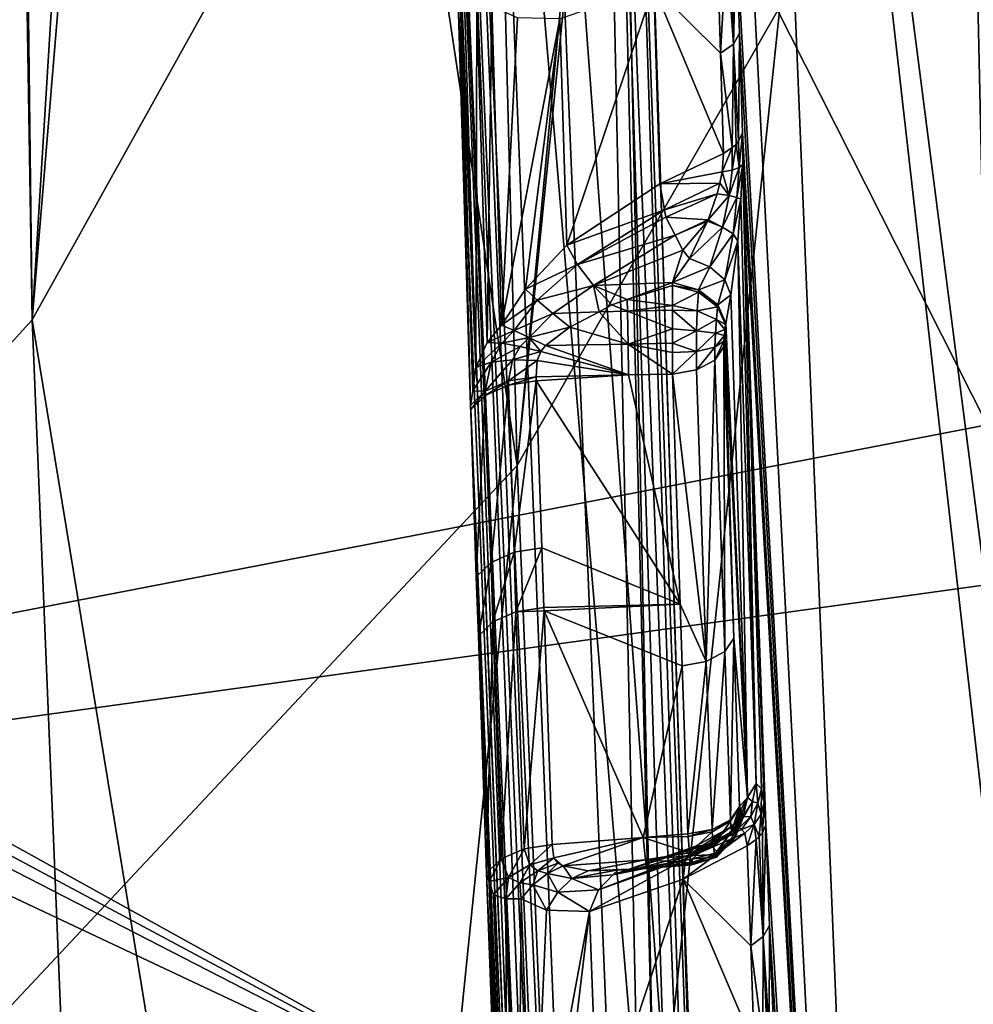
# Model space of a CAD drawing. Units: metres. Extents: x -0.149 to 0.148, y -0.211 to -0.001.
# Drawn here: x 0.027 to 0.03, y -0.16 to -0.158 of the extents above; entities that cross this region are included whole.
import ezdxf

# ---------------------------------------------------------------- set-up
doc = ezdxf.new("R2010")
doc.units = ezdxf.units.M
doc.layers.add('Object', color=8, linetype='CONTINUOUS')
doc.layers.add('Object_01', color=8, linetype='CONTINUOUS')

msp = doc.modelspace()

# ---------------------------------------------------------------- linework, layer by layer
at = {"layer": 'Object'}
for points in [[(0.022029, -0.16027, 0.341251), (0.0301, -0.158713, 0.342095), (0.021692, -0.142085, 0.328802)], [(0.021692, -0.142085, 0.328802), (0.0301, -0.158713, 0.342095), (0.029777, -0.144058, 0.33206)], [(0.029777, -0.144058, 0.33206), (0.0301, -0.158713, 0.342095), (0.030153, -0.144071, 0.332039)], [(0.023078, -0.157483, 0.335219), (0.028807, -0.14537, 0.328394), (0.029136, -0.160841, 0.338988)], [(0.029179, -0.160838, 0.33899), (0.028807, -0.14537, 0.328394), (0.028859, -0.145366, 0.328397)], [(0.029179, -0.160838, 0.33899), (0.029136, -0.160841, 0.338988), (0.028807, -0.14537, 0.328394)], [(0.028859, -0.145366, 0.328397), (0.030723, -0.146181, 0.328954), (0.029179, -0.160838, 0.33899)], [(0.029179, -0.160838, 0.33899), (0.030723, -0.146181, 0.328954), (0.03103, -0.160636, 0.338852)], [(0.023078, -0.157483, 0.335219), (0.029136, -0.160841, 0.338988), (0.023063, -0.157591, 0.335288)], [(0.023063, -0.157591, 0.335288), (0.029136, -0.160841, 0.338988), (0.023016, -0.157697, 0.335344)], [(0.029136, -0.160841, 0.338988), (0.022838, -0.157876, 0.335408), (0.023016, -0.157697, 0.335344)], [(0.029145, -0.161299, 0.339301), (0.02259, -0.157973, 0.335393), (0.022838, -0.157876, 0.335408)], [(0.029145, -0.161299, 0.339301), (0.022838, -0.157876, 0.335408), (0.029136, -0.160841, 0.338988)], [(0.022414, -0.162299, 0.338245), (0.02259, -0.157973, 0.335393), (0.029145, -0.161299, 0.339301)], [(0.022029, -0.16027, 0.341251), (0.03011, -0.159154, 0.342397), (0.0301, -0.158713, 0.342095)], [(0.030936, -0.173179, 0.352), (0.03011, -0.159154, 0.342397), (0.022029, -0.16027, 0.341251)], [(0.023152, -0.178028, 0.353412), (0.030936, -0.173179, 0.352), (0.022029, -0.16027, 0.341251)]]:
    msp.add_3dface(points, dxfattribs=at)
at = {"layer": 'Object_01'}
for points in [[(0.028034, -0.148998, 0.323393), (0.027451, -0.158421, 0.327628), (0.028263, -0.148638, 0.324176)], [(0.028263, -0.148638, 0.324176), (0.027451, -0.158421, 0.327628), (0.02886, -0.155888, 0.331283)], [(0.028796, -0.158825, 0.326788), (0.029723, -0.149032, 0.323523), (0.029793, -0.148971, 0.323684)], [(0.028796, -0.158825, 0.326788), (0.029793, -0.148971, 0.323684), (0.030383, -0.156054, 0.330784)], [(0.028034, -0.148998, 0.323393), (0.027344, -0.149611, 0.321726), (0.027451, -0.158421, 0.327628)], [(0.028569, -0.150037, 0.320836), (0.029723, -0.149032, 0.323523), (0.028796, -0.158825, 0.326788)], [(0.027451, -0.158421, 0.327628), (0.027344, -0.149611, 0.321726), (0.027308, -0.149643, 0.321639)], [(0.027451, -0.158421, 0.327628), (0.027308, -0.149643, 0.321639), (0.025304, -0.160793, 0.324234)], [(0.028569, -0.150037, 0.320836), (0.028796, -0.158825, 0.326788), (0.027596, -0.150883, 0.318572)], [(0.027596, -0.150883, 0.318572), (0.028796, -0.158825, 0.326788), (0.026375, -0.161408, 0.323095)], [(0.027596, -0.150883, 0.318572), (0.026375, -0.161408, 0.323095), (0.027405, -0.150949, 0.318274)], [(0.029416, -0.153866, 0.334217), (0.029351, -0.155515, 0.334284), (0.030023, -0.168661, 0.344347)], [(0.030023, -0.168661, 0.344347), (0.030209, -0.160839, 0.338991), (0.029416, -0.153866, 0.334217)], [(0.029416, -0.153866, 0.334217), (0.030209, -0.160839, 0.338991), (0.030164, -0.159685, 0.338201)], [(0.029416, -0.153866, 0.334217), (0.030164, -0.159685, 0.338201), (0.03002, -0.155066, 0.335038)], [(0.030182, -0.155085, 0.335003), (0.03002, -0.155066, 0.335038), (0.030164, -0.159685, 0.338201)], [(0.029351, -0.155515, 0.334284), (0.029404, -0.157349, 0.33556), (0.030023, -0.168661, 0.344347)], [(0.02858, -0.155591, 0.333196), (0.029067, -0.168169, 0.341891), (0.028563, -0.155544, 0.333266)], [(0.028563, -0.155544, 0.333266), (0.029067, -0.168169, 0.341891), (0.029068, -0.168161, 0.341904)], [(0.028563, -0.155544, 0.333266), (0.029068, -0.168161, 0.341904), (0.028631, -0.157481, 0.334743)], [(0.02861, -0.155618, 0.333154), (0.029114, -0.168235, 0.341793), (0.02858, -0.155591, 0.333196)], [(0.029114, -0.168235, 0.341793), (0.029098, -0.168223, 0.341812), (0.02858, -0.155591, 0.333196)], [(0.02858, -0.155591, 0.333196), (0.029098, -0.168223, 0.341812), (0.029067, -0.168169, 0.341891)], [(0.028632, -0.155638, 0.333124), (0.029158, -0.168267, 0.341744), (0.02861, -0.155618, 0.333154)], [(0.02861, -0.155618, 0.333154), (0.029158, -0.168267, 0.341744), (0.029114, -0.168235, 0.341793)], [(0.02871, -0.155672, 0.333069), (0.029215, -0.16829, 0.341709), (0.028632, -0.155638, 0.333124)], [(0.028632, -0.155638, 0.333124), (0.029215, -0.16829, 0.341709), (0.029158, -0.168267, 0.341744)], [(0.029254, -0.162084, 0.337221), (0.029215, -0.16829, 0.341709), (0.02871, -0.155672, 0.333069)], [(0.029254, -0.162084, 0.337221), (0.02871, -0.155672, 0.333069), (0.029052, -0.155763, 0.332892)], [(0.029097, -0.155785, 0.332858), (0.0293, -0.162105, 0.337187), (0.029052, -0.155763, 0.332892)], [(0.029052, -0.155763, 0.332892), (0.0293, -0.162105, 0.337187), (0.029254, -0.162084, 0.337221)], [(0.029123, -0.155816, 0.332813), (0.029325, -0.162136, 0.337141), (0.029097, -0.155785, 0.332858)], [(0.029097, -0.155785, 0.332858), (0.029325, -0.162136, 0.337141), (0.0293, -0.162105, 0.337187)], [(0.029124, -0.15585, 0.332763), (0.029327, -0.16217, 0.337091), (0.029123, -0.155816, 0.332813)], [(0.029123, -0.155816, 0.332813), (0.029327, -0.16217, 0.337091), (0.029325, -0.162136, 0.337141)], [(0.02886, -0.155888, 0.331283), (0.029327, -0.16217, 0.337091), (0.029124, -0.15585, 0.332763)], [(0.027451, -0.158421, 0.327628), (0.029468, -0.170697, 0.341422), (0.02886, -0.155888, 0.331283)], [(0.02886, -0.155888, 0.331283), (0.029468, -0.170697, 0.341422), (0.029327, -0.16217, 0.337091)], [(0.030383, -0.156054, 0.330784), (0.029416, -0.173879, 0.337095), (0.028796, -0.158825, 0.326788)], [(0.030383, -0.156054, 0.330784), (0.031001, -0.171067, 0.341064), (0.029416, -0.173879, 0.337095)], [(0.029396, -0.157657, 0.335707), (0.029404, -0.157349, 0.33556), (0.029395, -0.157369, 0.33553)], [(0.029413, -0.157626, 0.335751), (0.029404, -0.157349, 0.33556), (0.029396, -0.157657, 0.335707)], [(0.030023, -0.168661, 0.344347), (0.029404, -0.157349, 0.33556), (0.029413, -0.157626, 0.335751)], [(0.029377, -0.157388, 0.335503), (0.029352, -0.157404, 0.335481), (0.02936, -0.157682, 0.335671)], [(0.02936, -0.157682, 0.335671), (0.029396, -0.157657, 0.335707), (0.029377, -0.157388, 0.335503)], [(0.029377, -0.157388, 0.335503), (0.029396, -0.157657, 0.335707), (0.029386, -0.157379, 0.335517)], [(0.029396, -0.157657, 0.335707), (0.029395, -0.157369, 0.33553), (0.029386, -0.157379, 0.335517)], [(0.02936, -0.157682, 0.335671), (0.029352, -0.157404, 0.335481), (0.029175, -0.157498, 0.335365)], [(0.028631, -0.157481, 0.334743), (0.029068, -0.168161, 0.341904), (0.028667, -0.158659, 0.33555)], [(0.028631, -0.157481, 0.334743), (0.028667, -0.158659, 0.33555), (0.028638, -0.157504, 0.334777)], [(0.028915, -0.157587, 0.335163), (0.028934, -0.158214, 0.335592), (0.029175, -0.157498, 0.335365)], [(0.029175, -0.157498, 0.335365), (0.028934, -0.158214, 0.335592), (0.029192, -0.158044, 0.335739)], [(0.02936, -0.157682, 0.335671), (0.029175, -0.157498, 0.335365), (0.029369, -0.15796, 0.335862)], [(0.029175, -0.157498, 0.335365), (0.029192, -0.158044, 0.335739), (0.029369, -0.15796, 0.335862)], [(0.028638, -0.157504, 0.334777), (0.028667, -0.158659, 0.33555), (0.028673, -0.158618, 0.33554)], [(0.028638, -0.157504, 0.334777), (0.028673, -0.158618, 0.33554), (0.028682, -0.158554, 0.335525)], [(0.028682, -0.158554, 0.335525), (0.02865, -0.157541, 0.334831), (0.028638, -0.157504, 0.334777)], [(0.028682, -0.158554, 0.335525), (0.028684, -0.157552, 0.334899), (0.02865, -0.157541, 0.334831)], [(0.028713, -0.158484, 0.335538), (0.028684, -0.157552, 0.334899), (0.028682, -0.158554, 0.335525)], [(0.028713, -0.158484, 0.335538), (0.028726, -0.157552, 0.33495), (0.028684, -0.157552, 0.334899)], [(0.028753, -0.158436, 0.335555), (0.028726, -0.157552, 0.33495), (0.028713, -0.158484, 0.335538)], [(0.028753, -0.158436, 0.335555), (0.028797, -0.157584, 0.335043), (0.028726, -0.157552, 0.33495)], [(0.028753, -0.158436, 0.335555), (0.028915, -0.157587, 0.335163), (0.028797, -0.157584, 0.335043)], [(0.028819, -0.158336, 0.335556), (0.028915, -0.157587, 0.335163), (0.028753, -0.158436, 0.335555)], [(0.028819, -0.158336, 0.335556), (0.028934, -0.158214, 0.335592), (0.028915, -0.157587, 0.335163)], [(0.02941, -0.157925, 0.335911), (0.029413, -0.157626, 0.335751), (0.029396, -0.157657, 0.335707)], [(0.029421, -0.157904, 0.335941), (0.029413, -0.157626, 0.335751), (0.02941, -0.157925, 0.335911)], [(0.030023, -0.168661, 0.344347), (0.029413, -0.157626, 0.335751), (0.029421, -0.157904, 0.335941)], [(0.02936, -0.157682, 0.335671), (0.029393, -0.157943, 0.335885), (0.029396, -0.157657, 0.335707)], [(0.029404, -0.157935, 0.335897), (0.029396, -0.157657, 0.335707), (0.029393, -0.157943, 0.335885)], [(0.02941, -0.157925, 0.335911), (0.029396, -0.157657, 0.335707), (0.029404, -0.157935, 0.335897)], [(0.029369, -0.15796, 0.335862), (0.029393, -0.157943, 0.335885), (0.02936, -0.157682, 0.335671)], [(0.02941, -0.157925, 0.335911), (0.029412, -0.157999, 0.335941), (0.029421, -0.157904, 0.335941)], [(0.029421, -0.157904, 0.335941), (0.029412, -0.157999, 0.335941), (0.029422, -0.157991, 0.335978)], [(0.029421, -0.157904, 0.335941), (0.029422, -0.157991, 0.335978), (0.030023, -0.168661, 0.344347)], [(0.029404, -0.157935, 0.335897), (0.029393, -0.157943, 0.335885), (0.029393, -0.158006, 0.335908)], [(0.029404, -0.157935, 0.335897), (0.029393, -0.158006, 0.335908), (0.029412, -0.157999, 0.335941)], [(0.029412, -0.157999, 0.335941), (0.02941, -0.157925, 0.335911), (0.029404, -0.157935, 0.335897)], [(0.029365, -0.158011, 0.33588), (0.029369, -0.15796, 0.335862), (0.029192, -0.158044, 0.335739)], [(0.029393, -0.157943, 0.335885), (0.029369, -0.15796, 0.335862), (0.029365, -0.158011, 0.33588)], [(0.029393, -0.158006, 0.335908), (0.029393, -0.157943, 0.335885), (0.029365, -0.158011, 0.33588)], [(0.029422, -0.157991, 0.335978), (0.029412, -0.157999, 0.335941), (0.029406, -0.158082, 0.33594)], [(0.029422, -0.157991, 0.335978), (0.029406, -0.158082, 0.33594), (0.029417, -0.158087, 0.335982)], [(0.029459, -0.159707, 0.336986), (0.029422, -0.157991, 0.335978), (0.029417, -0.158087, 0.335982)], [(0.029474, -0.159722, 0.33711), (0.029422, -0.157991, 0.335978), (0.029459, -0.159707, 0.336986)], [(0.029474, -0.159722, 0.33711), (0.029481, -0.15976, 0.337191), (0.029422, -0.157991, 0.335978)], [(0.029422, -0.157991, 0.335978), (0.029481, -0.15976, 0.337191), (0.029486, -0.159823, 0.337254)], [(0.029422, -0.157991, 0.335978), (0.029486, -0.159823, 0.337254), (0.030023, -0.168661, 0.344347)], [(0.029365, -0.158011, 0.33588), (0.029192, -0.158044, 0.335739), (0.029358, -0.158042, 0.335877)], [(0.029384, -0.158077, 0.335904), (0.029365, -0.158011, 0.33588), (0.029358, -0.158042, 0.335877)], [(0.029393, -0.158006, 0.335908), (0.029365, -0.158011, 0.33588), (0.029384, -0.158077, 0.335904)], [(0.029412, -0.157999, 0.335941), (0.029393, -0.158006, 0.335908), (0.029384, -0.158077, 0.335904)], [(0.029412, -0.157999, 0.335941), (0.029384, -0.158077, 0.335904), (0.029406, -0.158082, 0.33594)], [(0.028934, -0.158214, 0.335592), (0.029205, -0.158116, 0.335768), (0.029192, -0.158044, 0.335739)], [(0.029358, -0.158042, 0.335877), (0.029192, -0.158044, 0.335739), (0.029205, -0.158116, 0.335768)], [(0.029358, -0.158042, 0.335877), (0.029205, -0.158116, 0.335768), (0.029351, -0.158072, 0.335875)], [(0.029358, -0.158042, 0.335877), (0.029351, -0.158072, 0.335875), (0.029384, -0.158077, 0.335904)], [(0.029351, -0.158072, 0.335875), (0.029205, -0.158116, 0.335768), (0.029209, -0.158137, 0.335777)], [(0.029351, -0.158072, 0.335875), (0.029209, -0.158137, 0.335777), (0.029326, -0.158144, 0.335844)], [(0.029384, -0.158077, 0.335904), (0.029351, -0.158072, 0.335875), (0.029326, -0.158144, 0.335844)], [(0.029384, -0.158077, 0.335904), (0.029326, -0.158144, 0.335844), (0.029366, -0.158164, 0.335868)], [(0.029406, -0.158082, 0.33594), (0.029384, -0.158077, 0.335904), (0.029366, -0.158164, 0.335868)], [(0.029406, -0.158082, 0.33594), (0.029366, -0.158164, 0.335868), (0.029395, -0.158183, 0.335906)], [(0.029417, -0.158087, 0.335982), (0.029406, -0.158082, 0.33594), (0.029395, -0.158183, 0.335906)], [(0.029417, -0.158087, 0.335982), (0.029395, -0.158183, 0.335906), (0.029408, -0.158203, 0.335951)], [(0.029459, -0.159707, 0.336986), (0.029417, -0.158087, 0.335982), (0.029408, -0.158203, 0.335951)], [(0.028934, -0.158214, 0.335592), (0.028964, -0.158268, 0.335635), (0.029205, -0.158116, 0.335768)], [(0.028964, -0.158268, 0.335635), (0.029209, -0.158137, 0.335777), (0.029205, -0.158116, 0.335768)], [(0.028964, -0.158268, 0.335635), (0.029235, -0.158187, 0.335774), (0.029209, -0.158137, 0.335777)], [(0.029326, -0.158144, 0.335844), (0.029209, -0.158137, 0.335777), (0.029235, -0.158187, 0.335774)], [(0.029326, -0.158144, 0.335844), (0.029235, -0.158187, 0.335774), (0.029324, -0.158148, 0.335842)], [(0.029324, -0.158148, 0.335842), (0.029235, -0.158187, 0.335774), (0.029256, -0.158228, 0.335771)], [(0.029324, -0.158148, 0.335842), (0.029256, -0.158228, 0.335771), (0.029274, -0.158251, 0.335761)], [(0.029366, -0.158164, 0.335868), (0.029324, -0.158148, 0.335842), (0.029274, -0.158251, 0.335761)], [(0.029366, -0.158164, 0.335868), (0.029326, -0.158144, 0.335844), (0.029324, -0.158148, 0.335842)], [(0.029274, -0.158251, 0.335761), (0.029331, -0.158274, 0.335777), (0.029366, -0.158164, 0.335868)], [(0.029395, -0.158183, 0.335906), (0.029366, -0.158164, 0.335868), (0.029331, -0.158274, 0.335777)], [(0.029395, -0.158183, 0.335906), (0.029331, -0.158274, 0.335777), (0.029372, -0.15831, 0.33581)], [(0.029408, -0.158203, 0.335951), (0.029395, -0.158183, 0.335906), (0.029372, -0.15831, 0.33581)], [(0.029008, -0.158326, 0.335654), (0.029235, -0.158187, 0.335774), (0.028964, -0.158268, 0.335635)], [(0.029008, -0.158326, 0.335654), (0.029256, -0.158228, 0.335771), (0.029235, -0.158187, 0.335774)], [(0.029408, -0.158203, 0.335951), (0.029372, -0.15831, 0.33581), (0.029389, -0.158352, 0.335855)], [(0.029389, -0.158352, 0.335855), (0.029435, -0.159746, 0.336805), (0.029408, -0.158203, 0.335951)], [(0.029435, -0.159746, 0.336805), (0.029459, -0.159707, 0.336986), (0.029408, -0.158203, 0.335951)], [(0.028819, -0.158336, 0.335556), (0.028964, -0.158268, 0.335635), (0.028934, -0.158214, 0.335592)], [(0.029227, -0.158318, 0.335692), (0.029256, -0.158228, 0.335771), (0.029008, -0.158326, 0.335654)], [(0.029227, -0.158318, 0.335692), (0.029274, -0.158251, 0.335761), (0.029256, -0.158228, 0.335771)], [(0.029227, -0.158318, 0.335692), (0.029331, -0.158274, 0.335777), (0.029274, -0.158251, 0.335761)], [(0.028819, -0.158336, 0.335556), (0.028852, -0.158367, 0.335596), (0.028964, -0.158268, 0.335635)], [(0.029008, -0.158326, 0.335654), (0.028964, -0.158268, 0.335635), (0.028852, -0.158367, 0.335596)], [(0.029299, -0.158338, 0.335699), (0.029331, -0.158274, 0.335777), (0.029227, -0.158318, 0.335692)], [(0.029299, -0.158338, 0.335699), (0.029372, -0.15831, 0.33581), (0.029331, -0.158274, 0.335777)], [(0.029008, -0.158326, 0.335654), (0.029101, -0.158365, 0.335658), (0.029227, -0.158318, 0.335692)], [(0.029101, -0.158365, 0.335658), (0.029227, -0.158326, 0.335685), (0.029227, -0.158318, 0.335692)], [(0.029299, -0.158338, 0.335699), (0.029227, -0.158318, 0.335692), (0.029227, -0.158326, 0.335685)], [(0.029353, -0.15838, 0.335731), (0.029372, -0.15831, 0.33581), (0.029299, -0.158338, 0.335699)], [(0.029353, -0.15838, 0.335731), (0.029389, -0.158352, 0.335855), (0.029372, -0.15831, 0.33581)], [(0.028753, -0.158436, 0.335555), (0.028852, -0.158367, 0.335596), (0.028819, -0.158336, 0.335556)], [(0.028852, -0.158367, 0.335596), (0.028895, -0.158404, 0.33562), (0.029008, -0.158326, 0.335654)], [(0.029008, -0.158326, 0.335654), (0.028895, -0.158404, 0.33562), (0.029024, -0.158399, 0.33564)], [(0.029059, -0.15838, 0.335646), (0.029101, -0.158365, 0.335658), (0.029008, -0.158326, 0.335654)], [(0.029008, -0.158326, 0.335654), (0.029024, -0.158399, 0.33564), (0.029059, -0.15838, 0.335646)], [(0.029101, -0.158365, 0.335658), (0.029227, -0.158382, 0.335649), (0.029227, -0.158326, 0.335685)], [(0.029299, -0.158338, 0.335699), (0.029227, -0.158326, 0.335685), (0.029299, -0.158345, 0.335693)], [(0.029299, -0.158345, 0.335693), (0.029227, -0.158326, 0.335685), (0.029227, -0.158382, 0.335649)], [(0.029299, -0.158345, 0.335693), (0.029227, -0.158382, 0.335649), (0.029296, -0.158396, 0.335664)], [(0.029352, -0.158385, 0.335727), (0.029299, -0.158345, 0.335693), (0.029296, -0.158396, 0.335664)], [(0.029353, -0.15838, 0.335731), (0.029299, -0.158338, 0.335699), (0.029299, -0.158345, 0.335693)], [(0.029353, -0.15838, 0.335731), (0.029299, -0.158345, 0.335693), (0.029352, -0.158385, 0.335727)], [(0.028753, -0.158436, 0.335555), (0.028788, -0.158451, 0.33559), (0.028852, -0.158367, 0.335596)], [(0.028852, -0.158367, 0.335596), (0.028788, -0.158451, 0.33559), (0.028895, -0.158404, 0.33562)], [(0.029101, -0.158365, 0.335658), (0.029059, -0.15838, 0.335646), (0.029102, -0.158397, 0.335641)], [(0.029102, -0.158397, 0.335641), (0.029227, -0.158382, 0.335649), (0.029101, -0.158365, 0.335658)], [(0.029375, -0.158432, 0.335779), (0.029389, -0.158352, 0.335855), (0.029353, -0.15838, 0.335731)], [(0.029375, -0.158432, 0.335779), (0.029435, -0.159746, 0.336805), (0.029389, -0.158352, 0.335855)], [(0.029024, -0.158399, 0.33564), (0.028895, -0.158404, 0.33562), (0.028942, -0.158442, 0.335626)], [(0.029104, -0.158489, 0.335632), (0.029024, -0.158399, 0.33564), (0.028942, -0.158442, 0.335626)], [(0.029102, -0.158397, 0.335641), (0.029059, -0.15838, 0.335646), (0.029024, -0.158399, 0.33564)], [(0.029102, -0.158397, 0.335641), (0.029024, -0.158399, 0.33564), (0.029104, -0.158489, 0.335632)], [(0.029102, -0.158397, 0.335641), (0.029227, -0.158395, 0.335646), (0.029227, -0.158382, 0.335649)], [(0.029227, -0.158395, 0.335646), (0.029102, -0.158397, 0.335641), (0.029227, -0.158446, 0.335634)], [(0.029227, -0.158446, 0.335634), (0.029102, -0.158397, 0.335641), (0.029104, -0.158489, 0.335632)], [(0.029296, -0.158396, 0.335664), (0.029227, -0.158382, 0.335649), (0.029227, -0.158395, 0.335646)], [(0.029296, -0.158396, 0.335664), (0.029227, -0.158395, 0.335646), (0.029294, -0.158452, 0.335652)], [(0.029227, -0.158395, 0.335646), (0.029227, -0.158446, 0.335634), (0.029294, -0.158452, 0.335652)], [(0.029349, -0.15842, 0.335707), (0.029296, -0.158396, 0.335664), (0.029294, -0.158452, 0.335652)], [(0.029352, -0.158385, 0.335727), (0.029296, -0.158396, 0.335664), (0.029349, -0.15842, 0.335707)], [(0.029374, -0.158434, 0.335777), (0.029352, -0.158385, 0.335727), (0.029349, -0.15842, 0.335707)], [(0.029375, -0.158432, 0.335779), (0.029353, -0.15838, 0.335731), (0.029352, -0.158385, 0.335727)], [(0.029375, -0.158432, 0.335779), (0.029352, -0.158385, 0.335727), (0.029374, -0.158434, 0.335777)], [(0.025304, -0.160793, 0.324234), (0.028061, -0.173266, 0.337793), (0.027451, -0.158421, 0.327628)], [(0.027451, -0.158421, 0.327628), (0.028061, -0.173266, 0.337793), (0.029468, -0.170697, 0.341422)], [(0.028788, -0.158451, 0.33559), (0.02883, -0.15847, 0.335614), (0.028895, -0.158404, 0.33562)], [(0.028942, -0.158442, 0.335626), (0.028895, -0.158404, 0.33562), (0.02883, -0.15847, 0.335614)], [(0.029349, -0.15842, 0.335707), (0.029294, -0.158452, 0.335652), (0.029346, -0.158458, 0.335699)], [(0.029372, -0.158448, 0.335768), (0.029349, -0.15842, 0.335707), (0.029346, -0.158458, 0.335699)], [(0.029374, -0.158434, 0.335777), (0.029349, -0.15842, 0.335707), (0.029372, -0.158448, 0.335768)], [(0.028753, -0.158436, 0.335555), (0.028713, -0.158484, 0.335538), (0.028788, -0.158451, 0.33559)], [(0.028788, -0.158451, 0.33559), (0.028713, -0.158484, 0.335538), (0.028754, -0.158486, 0.335582)], [(0.028788, -0.158451, 0.33559), (0.028754, -0.158486, 0.335582), (0.02883, -0.15847, 0.335614)], [(0.028942, -0.158442, 0.335626), (0.02883, -0.15847, 0.335614), (0.028875, -0.158493, 0.335625)], [(0.029104, -0.158489, 0.335632), (0.028942, -0.158442, 0.335626), (0.028875, -0.158493, 0.335625)], [(0.029227, -0.158446, 0.335634), (0.029104, -0.158489, 0.335632), (0.029227, -0.158486, 0.335638)], [(0.029294, -0.158452, 0.335652), (0.029227, -0.158446, 0.335634), (0.029227, -0.158486, 0.335638)], [(0.029294, -0.158452, 0.335652), (0.029227, -0.158486, 0.335638), (0.029294, -0.158509, 0.335659)], [(0.029346, -0.158458, 0.335699), (0.029294, -0.158452, 0.335652), (0.029294, -0.158509, 0.335659)], [(0.029346, -0.158458, 0.335699), (0.029294, -0.158509, 0.335659), (0.029345, -0.158497, 0.335704)], [(0.029371, -0.158465, 0.335764), (0.029346, -0.158458, 0.335699), (0.029345, -0.158497, 0.335704)], [(0.029372, -0.158448, 0.335768), (0.029346, -0.158458, 0.335699), (0.029371, -0.158465, 0.335764)], [(0.029372, -0.158448, 0.335768), (0.029371, -0.158465, 0.335764), (0.029374, -0.158434, 0.335777)], [(0.029374, -0.158434, 0.335777), (0.029371, -0.158465, 0.335764), (0.029372, -0.158464, 0.335776)], [(0.029374, -0.158434, 0.335777), (0.029372, -0.158464, 0.335776), (0.029375, -0.158432, 0.335779)], [(0.029375, -0.158432, 0.335779), (0.029372, -0.158464, 0.335776), (0.029435, -0.159746, 0.336805)], [(0.028682, -0.158554, 0.335525), (0.028754, -0.158486, 0.335582), (0.028713, -0.158484, 0.335538)], [(0.02883, -0.15847, 0.335614), (0.028754, -0.158486, 0.335582), (0.028805, -0.158495, 0.335613)], [(0.02883, -0.15847, 0.335614), (0.028805, -0.158495, 0.335613), (0.028862, -0.158509, 0.335627)], [(0.028875, -0.158493, 0.335625), (0.02883, -0.15847, 0.335614), (0.028862, -0.158509, 0.335627)], [(0.029371, -0.158465, 0.335764), (0.029345, -0.158497, 0.335704), (0.02937, -0.158481, 0.335766)], [(0.02937, -0.158481, 0.335766), (0.029345, -0.158497, 0.335704), (0.029345, -0.158533, 0.33572)], [(0.02937, -0.158481, 0.335766), (0.029345, -0.158533, 0.33572), (0.02937, -0.158496, 0.335773)], [(0.029397, -0.159304, 0.336326), (0.029372, -0.158464, 0.335776), (0.02937, -0.158496, 0.335773)], [(0.02937, -0.158496, 0.335773), (0.029372, -0.158464, 0.335776), (0.029371, -0.158465, 0.335764)], [(0.02937, -0.158496, 0.335773), (0.029371, -0.158465, 0.335764), (0.02937, -0.158481, 0.335766)], [(0.029397, -0.159304, 0.336326), (0.029435, -0.159746, 0.336805), (0.029372, -0.158464, 0.335776)], [(0.028724, -0.158539, 0.33558), (0.028754, -0.158486, 0.335582), (0.028682, -0.158554, 0.335525)], [(0.028724, -0.158539, 0.33558), (0.028805, -0.158495, 0.335613), (0.028754, -0.158486, 0.335582)], [(0.028783, -0.158532, 0.335618), (0.028805, -0.158495, 0.335613), (0.028724, -0.158539, 0.33558)], [(0.028862, -0.158509, 0.335627), (0.028805, -0.158495, 0.335613), (0.028783, -0.158532, 0.335618)], [(0.028862, -0.158509, 0.335627), (0.028783, -0.158532, 0.335618), (0.028852, -0.158534, 0.335634)], [(0.029105, -0.158574, 0.335665), (0.028862, -0.158509, 0.335627), (0.028852, -0.158534, 0.335634)], [(0.029105, -0.158574, 0.335665), (0.028875, -0.158493, 0.335625), (0.028862, -0.158509, 0.335627)], [(0.029104, -0.158489, 0.335632), (0.028875, -0.158493, 0.335625), (0.029105, -0.158574, 0.335665)], [(0.029104, -0.158489, 0.335632), (0.029227, -0.158512, 0.335641), (0.029227, -0.158486, 0.335638)], [(0.029105, -0.158574, 0.335665), (0.029227, -0.158572, 0.335668), (0.029104, -0.158489, 0.335632)], [(0.029104, -0.158489, 0.335632), (0.029227, -0.158572, 0.335668), (0.029227, -0.158512, 0.335641)], [(0.029294, -0.158509, 0.335659), (0.029227, -0.158486, 0.335638), (0.029227, -0.158512, 0.335641)], [(0.029227, -0.158572, 0.335668), (0.029294, -0.15856, 0.335683), (0.029294, -0.158509, 0.335659)], [(0.029294, -0.158509, 0.335659), (0.029227, -0.158512, 0.335641), (0.029227, -0.158572, 0.335668)], [(0.029345, -0.158497, 0.335704), (0.029294, -0.158509, 0.335659), (0.029294, -0.15856, 0.335683)], [(0.029345, -0.158497, 0.335704), (0.029294, -0.15856, 0.335683), (0.029345, -0.158533, 0.33572)], [(0.029372, -0.159341, 0.336274), (0.02937, -0.158496, 0.335773), (0.029345, -0.158533, 0.33572)], [(0.029397, -0.159304, 0.336326), (0.02937, -0.158496, 0.335773), (0.029372, -0.159341, 0.336274)], [(0.028708, -0.158619, 0.335605), (0.028724, -0.158539, 0.33558), (0.028673, -0.158618, 0.33554)], [(0.028673, -0.158618, 0.33554), (0.028724, -0.158539, 0.33558), (0.028682, -0.158554, 0.335525)], [(0.028772, -0.158591, 0.335643), (0.028783, -0.158532, 0.335618), (0.028708, -0.158619, 0.335605)], [(0.028708, -0.158619, 0.335605), (0.028783, -0.158532, 0.335618), (0.028724, -0.158539, 0.33558)], [(0.028852, -0.158534, 0.335634), (0.028783, -0.158532, 0.335618), (0.028772, -0.158591, 0.335643)], [(0.028852, -0.158534, 0.335634), (0.028772, -0.158591, 0.335643), (0.028849, -0.158579, 0.335657)], [(0.028852, -0.158534, 0.335634), (0.028849, -0.158579, 0.335657), (0.029105, -0.158574, 0.335665)], [(0.029321, -0.159369, 0.336236), (0.029345, -0.158533, 0.33572), (0.029294, -0.15856, 0.335683)], [(0.029372, -0.159341, 0.336274), (0.029345, -0.158533, 0.33572), (0.029321, -0.159369, 0.336236)], [(0.029321, -0.159369, 0.336236), (0.029294, -0.15856, 0.335683), (0.029227, -0.158572, 0.335668)], [(0.028708, -0.158631, 0.335613), (0.028772, -0.158603, 0.335651), (0.028772, -0.158591, 0.335643)], [(0.028708, -0.158631, 0.335613), (0.028772, -0.158591, 0.335643), (0.028708, -0.158619, 0.335605)], [(0.028772, -0.158603, 0.335651), (0.028849, -0.158591, 0.335665), (0.028849, -0.158579, 0.335657)], [(0.028772, -0.158603, 0.335651), (0.028849, -0.158579, 0.335657), (0.028772, -0.158591, 0.335643)], [(0.028788, -0.159066, 0.335968), (0.028849, -0.158591, 0.335665), (0.028772, -0.158603, 0.335651)], [(0.028788, -0.159066, 0.335968), (0.028865, -0.159054, 0.335982), (0.028849, -0.158591, 0.335665)], [(0.028849, -0.158591, 0.335665), (0.029248, -0.15921, 0.336105), (0.029105, -0.158574, 0.335665)], [(0.028849, -0.158591, 0.335665), (0.029105, -0.158574, 0.335665), (0.028849, -0.158579, 0.335657)], [(0.028865, -0.159054, 0.335982), (0.029248, -0.15921, 0.336105), (0.028849, -0.158591, 0.335665)], [(0.029248, -0.15921, 0.336105), (0.029227, -0.158572, 0.335668), (0.029105, -0.158574, 0.335665)], [(0.029248, -0.15921, 0.336105), (0.029321, -0.159369, 0.336236), (0.029227, -0.158572, 0.335668)], [(0.028673, -0.158618, 0.33554), (0.028667, -0.158659, 0.33555), (0.028708, -0.158619, 0.335605)], [(0.028668, -0.15867, 0.335558), (0.028708, -0.158619, 0.335605), (0.028667, -0.158659, 0.33555)], [(0.028668, -0.15867, 0.335558), (0.028708, -0.158631, 0.335613), (0.028708, -0.158619, 0.335605)], [(0.028724, -0.159094, 0.335931), (0.028772, -0.158603, 0.335651), (0.028708, -0.158631, 0.335613)], [(0.028724, -0.159094, 0.335931), (0.028788, -0.159066, 0.335968), (0.028772, -0.158603, 0.335651)], [(0.028683, -0.159134, 0.335875), (0.028708, -0.158631, 0.335613), (0.028668, -0.15867, 0.335558)], [(0.028683, -0.159134, 0.335875), (0.028724, -0.159094, 0.335931), (0.028708, -0.158631, 0.335613)], [(0.029068, -0.168161, 0.341904), (0.028668, -0.15867, 0.335558), (0.028667, -0.158659, 0.33555)], [(0.029068, -0.168161, 0.341904), (0.028683, -0.159134, 0.335875), (0.028668, -0.15867, 0.335558)], [(0.028796, -0.158825, 0.326788), (0.026997, -0.176524, 0.333445), (0.026375, -0.161408, 0.323095)], [(0.028796, -0.158825, 0.326788), (0.029416, -0.173879, 0.337095), (0.026997, -0.176524, 0.333445)], [(0.028793, -0.159231, 0.336081), (0.028865, -0.159054, 0.335982), (0.028788, -0.159066, 0.335968)], [(0.028793, -0.159231, 0.336081), (0.02887, -0.159219, 0.336095), (0.028865, -0.159054, 0.335982)], [(0.028865, -0.159054, 0.335982), (0.02887, -0.159219, 0.336095), (0.029248, -0.15921, 0.336105)], [(0.028729, -0.159259, 0.336044), (0.028788, -0.159066, 0.335968), (0.028724, -0.159094, 0.335931)], [(0.028729, -0.159259, 0.336044), (0.028793, -0.159231, 0.336081), (0.028788, -0.159066, 0.335968)], [(0.028689, -0.159299, 0.335988), (0.028724, -0.159094, 0.335931), (0.028683, -0.159134, 0.335875)], [(0.028689, -0.159299, 0.335988), (0.028729, -0.159259, 0.336044), (0.028724, -0.159094, 0.335931)], [(0.028689, -0.159299, 0.335988), (0.028683, -0.159134, 0.335875), (0.029068, -0.168161, 0.341904)], [(0.028871, -0.159228, 0.336101), (0.02887, -0.159219, 0.336095), (0.028793, -0.159231, 0.336081)], [(0.029248, -0.15921, 0.336105), (0.02887, -0.159219, 0.336095), (0.028871, -0.159228, 0.336101)], [(0.029248, -0.15921, 0.336105), (0.028871, -0.159228, 0.336101), (0.029254, -0.159381, 0.336222)], [(0.029248, -0.15921, 0.336105), (0.029254, -0.159381, 0.336222), (0.029321, -0.159369, 0.336236)], [(0.028752, -0.159916, 0.336493), (0.028793, -0.159231, 0.336081), (0.028729, -0.159259, 0.336044)], [(0.028816, -0.159888, 0.336531), (0.028793, -0.159231, 0.336081), (0.028752, -0.159916, 0.336493)], [(0.028816, -0.159888, 0.336531), (0.028871, -0.159228, 0.336101), (0.028793, -0.159231, 0.336081)], [(0.028893, -0.159876, 0.336545), (0.028871, -0.159228, 0.336101), (0.028816, -0.159888, 0.336531)], [(0.028871, -0.159228, 0.336101), (0.028893, -0.159876, 0.336545), (0.029146, -0.159857, 0.336543)], [(0.029254, -0.159381, 0.336222), (0.028871, -0.159228, 0.336101), (0.029146, -0.159857, 0.336543)], [(0.028711, -0.159956, 0.336438), (0.028729, -0.159259, 0.336044), (0.028689, -0.159299, 0.335988)], [(0.028711, -0.159956, 0.336438), (0.028752, -0.159916, 0.336493), (0.028729, -0.159259, 0.336044)], [(0.028689, -0.159299, 0.335988), (0.029068, -0.168161, 0.341904), (0.028711, -0.159956, 0.336438)], [(0.029388, -0.159808, 0.336593), (0.029397, -0.159304, 0.336326), (0.029372, -0.159341, 0.336274)], [(0.029413, -0.159771, 0.336646), (0.029397, -0.159304, 0.336326), (0.029388, -0.159808, 0.336593)], [(0.029413, -0.159771, 0.336646), (0.029435, -0.159746, 0.336805), (0.029397, -0.159304, 0.336326)], [(0.029337, -0.159835, 0.336556), (0.029372, -0.159341, 0.336274), (0.029321, -0.159369, 0.336236)], [(0.029388, -0.159808, 0.336593), (0.029372, -0.159341, 0.336274), (0.029337, -0.159835, 0.336556)], [(0.029254, -0.159381, 0.336222), (0.029146, -0.159857, 0.336543), (0.02927, -0.159847, 0.336542)], [(0.02927, -0.159847, 0.336542), (0.029321, -0.159369, 0.336236), (0.029254, -0.159381, 0.336222)], [(0.029337, -0.159835, 0.336556), (0.029321, -0.159369, 0.336236), (0.02927, -0.159847, 0.336542)], [(0.029435, -0.159746, 0.336805), (0.029449, -0.159757, 0.336989), (0.029459, -0.159707, 0.336986)], [(0.029459, -0.159707, 0.336986), (0.029449, -0.159757, 0.336989), (0.029464, -0.159762, 0.337099)], [(0.029459, -0.159707, 0.336986), (0.029464, -0.159762, 0.337099), (0.029474, -0.159722, 0.33711)], [(0.029474, -0.159722, 0.33711), (0.029464, -0.159762, 0.337099), (0.029473, -0.159792, 0.33717)], [(0.029474, -0.159722, 0.33711), (0.029473, -0.159792, 0.33717), (0.029481, -0.15976, 0.337191)], [(0.029413, -0.159771, 0.336646), (0.029417, -0.159779, 0.336677), (0.029435, -0.159746, 0.336805)], [(0.029435, -0.159746, 0.336805), (0.029417, -0.159779, 0.336677), (0.02942, -0.159788, 0.336708)], [(0.029435, -0.159746, 0.336805), (0.02942, -0.159788, 0.336708), (0.029422, -0.159803, 0.336829)], [(0.029435, -0.159746, 0.336805), (0.029422, -0.159803, 0.336829), (0.029449, -0.159757, 0.336989)], [(0.029422, -0.159803, 0.336829), (0.029423, -0.1598, 0.336994), (0.029449, -0.159757, 0.336989)], [(0.029449, -0.159757, 0.336989), (0.029423, -0.1598, 0.336994), (0.029444, -0.159799, 0.33709)], [(0.029449, -0.159757, 0.336989), (0.029444, -0.159799, 0.33709), (0.029464, -0.159762, 0.337099)], [(0.029464, -0.159762, 0.337099), (0.029444, -0.159799, 0.33709), (0.029454, -0.159821, 0.337152)], [(0.029464, -0.159762, 0.337099), (0.029454, -0.159821, 0.337152), (0.029473, -0.159792, 0.33717)], [(0.029481, -0.15976, 0.337191), (0.029473, -0.159792, 0.33717), (0.029477, -0.159844, 0.337225)], [(0.029481, -0.15976, 0.337191), (0.029477, -0.159844, 0.337225), (0.029486, -0.159823, 0.337254)], [(0.029413, -0.159771, 0.336646), (0.029388, -0.159808, 0.336593), (0.029388, -0.159812, 0.336596)], [(0.029413, -0.159771, 0.336646), (0.029388, -0.159812, 0.336596), (0.029413, -0.159773, 0.336647)], [(0.029413, -0.159773, 0.336647), (0.029388, -0.159812, 0.336596), (0.029391, -0.159839, 0.336624)], [(0.029413, -0.159773, 0.336647), (0.029391, -0.159839, 0.336624), (0.029414, -0.159784, 0.336659)], [(0.029414, -0.159784, 0.336659), (0.029391, -0.159839, 0.336624), (0.029394, -0.159856, 0.33666)], [(0.029414, -0.159784, 0.336659), (0.029394, -0.159856, 0.33666), (0.029416, -0.159791, 0.336674)], [(0.029416, -0.159791, 0.336674), (0.029394, -0.159856, 0.33666), (0.029398, -0.159861, 0.3367)], [(0.029416, -0.159791, 0.336674), (0.029398, -0.159861, 0.3367), (0.029418, -0.159792, 0.336691)], [(0.029418, -0.159792, 0.336691), (0.029398, -0.159861, 0.3367), (0.029403, -0.159852, 0.33674)], [(0.029418, -0.159792, 0.336691), (0.029403, -0.159852, 0.33674), (0.02942, -0.159788, 0.336708)], [(0.029422, -0.159803, 0.336829), (0.02942, -0.159788, 0.336708), (0.029403, -0.159852, 0.33674)], [(0.029413, -0.159773, 0.336647), (0.029417, -0.159779, 0.336677), (0.029413, -0.159771, 0.336646)], [(0.029414, -0.159784, 0.336659), (0.029416, -0.159791, 0.336674), (0.029413, -0.159773, 0.336647)], [(0.029413, -0.159773, 0.336647), (0.029416, -0.159791, 0.336674), (0.029417, -0.159779, 0.336677)], [(0.02942, -0.159788, 0.336708), (0.029417, -0.159779, 0.336677), (0.029416, -0.159791, 0.336674)], [(0.02942, -0.159788, 0.336708), (0.029416, -0.159791, 0.336674), (0.029418, -0.159792, 0.336691)], [(0.029473, -0.159792, 0.33717), (0.029454, -0.159821, 0.337152), (0.029468, -0.159854, 0.337211)], [(0.029473, -0.159792, 0.33717), (0.029468, -0.159854, 0.337211), (0.029477, -0.159844, 0.337225)], [(0.029423, -0.1598, 0.336994), (0.029384, -0.159849, 0.336852), (0.029329, -0.159875, 0.33687)], [(0.029423, -0.1598, 0.336994), (0.029329, -0.159875, 0.33687), (0.029383, -0.159832, 0.336999)], [(0.029388, -0.159808, 0.336593), (0.029337, -0.159835, 0.336556), (0.029337, -0.159841, 0.33656)], [(0.029388, -0.159808, 0.336593), (0.029337, -0.159841, 0.33656), (0.029388, -0.159812, 0.336596)], [(0.029388, -0.159812, 0.336596), (0.029337, -0.159841, 0.33656), (0.029341, -0.159881, 0.336601)], [(0.029388, -0.159812, 0.336596), (0.029341, -0.159881, 0.336601), (0.029391, -0.159839, 0.336624)], [(0.029413, -0.159829, 0.337085), (0.029423, -0.1598, 0.336994), (0.029383, -0.159831, 0.337)], [(0.029383, -0.159831, 0.337), (0.029423, -0.1598, 0.336994), (0.029383, -0.159832, 0.336999)], [(0.029422, -0.159803, 0.336829), (0.029384, -0.159849, 0.336852), (0.029423, -0.1598, 0.336994)], [(0.029422, -0.159803, 0.336829), (0.029403, -0.159852, 0.33674), (0.029384, -0.159849, 0.336852)], [(0.029419, -0.159835, 0.337105), (0.029444, -0.159799, 0.33709), (0.029413, -0.159829, 0.337085)], [(0.029413, -0.159829, 0.337085), (0.029444, -0.159799, 0.33709), (0.029423, -0.1598, 0.336994)], [(0.029419, -0.159835, 0.337105), (0.029454, -0.159821, 0.337152), (0.029444, -0.159799, 0.33709)], [(0.029428, -0.159845, 0.337137), (0.029454, -0.159821, 0.337152), (0.029419, -0.159835, 0.337105)], [(0.029428, -0.159845, 0.337137), (0.029434, -0.15988, 0.337175), (0.029454, -0.159821, 0.337152)], [(0.029454, -0.159821, 0.337152), (0.029434, -0.15988, 0.337175), (0.029459, -0.159863, 0.337198)], [(0.029454, -0.159821, 0.337152), (0.029459, -0.159863, 0.337198), (0.029468, -0.159854, 0.337211)], [(0.029479, -0.160132, 0.337401), (0.029486, -0.159823, 0.337254), (0.029477, -0.159844, 0.337225)], [(0.029496, -0.160101, 0.337445), (0.029486, -0.159823, 0.337254), (0.029479, -0.160132, 0.337401)], [(0.030023, -0.168661, 0.344347), (0.029486, -0.159823, 0.337254), (0.029496, -0.160101, 0.337445)], [(0.029146, -0.159857, 0.336543), (0.029271, -0.159854, 0.336546), (0.02927, -0.159847, 0.336542)], [(0.029428, -0.159845, 0.337137), (0.029263, -0.159916, 0.337004), (0.029257, -0.159973, 0.33706)], [(0.029428, -0.159845, 0.337137), (0.029257, -0.159973, 0.33706), (0.029434, -0.15988, 0.337175)], [(0.029419, -0.159835, 0.337105), (0.02927, -0.159907, 0.336985), (0.029263, -0.159916, 0.337004)], [(0.029419, -0.159835, 0.337105), (0.029263, -0.159916, 0.337004), (0.029428, -0.159845, 0.337137)], [(0.029383, -0.159831, 0.337), (0.02927, -0.159907, 0.336985), (0.029413, -0.159829, 0.337085)], [(0.029413, -0.159829, 0.337085), (0.02927, -0.159907, 0.336985), (0.029419, -0.159835, 0.337105)], [(0.029383, -0.159831, 0.337), (0.029289, -0.159882, 0.336937), (0.02927, -0.159907, 0.336985)], [(0.029337, -0.159835, 0.336556), (0.02927, -0.159847, 0.336542), (0.029271, -0.159854, 0.336546)], [(0.029337, -0.159835, 0.336556), (0.029271, -0.159854, 0.336546), (0.029337, -0.159841, 0.33656)], [(0.029337, -0.159841, 0.33656), (0.029271, -0.159854, 0.336546), (0.029274, -0.1599, 0.336594)], [(0.029337, -0.159841, 0.33656), (0.029274, -0.1599, 0.336594), (0.029341, -0.159881, 0.336601)], [(0.029383, -0.159832, 0.336999), (0.029289, -0.159882, 0.336937), (0.029383, -0.159831, 0.337)], [(0.029383, -0.159832, 0.336999), (0.029312, -0.159878, 0.336898), (0.029289, -0.159882, 0.336937)], [(0.029329, -0.159875, 0.33687), (0.029312, -0.159878, 0.336898), (0.029383, -0.159832, 0.336999)], [(0.029384, -0.159849, 0.336852), (0.029353, -0.159899, 0.336769), (0.029329, -0.159875, 0.33687)], [(0.029391, -0.159839, 0.336624), (0.029341, -0.159881, 0.336601), (0.029344, -0.159905, 0.336654)], [(0.029391, -0.159839, 0.336624), (0.029344, -0.159905, 0.336654), (0.029394, -0.159856, 0.33666)], [(0.029384, -0.159849, 0.336852), (0.029403, -0.159852, 0.33674), (0.029353, -0.159899, 0.336769)], [(0.029479, -0.160132, 0.337401), (0.029477, -0.159844, 0.337225), (0.029468, -0.159854, 0.337211)], [(0.028816, -0.159888, 0.336531), (0.028831, -0.159933, 0.336576), (0.028893, -0.159876, 0.336545)], [(0.028893, -0.159876, 0.336545), (0.028831, -0.159933, 0.336576), (0.028898, -0.159913, 0.336579)], [(0.028893, -0.159876, 0.336545), (0.028898, -0.159913, 0.336579), (0.029146, -0.159857, 0.336543)], [(0.029146, -0.159857, 0.336543), (0.028898, -0.159913, 0.336579), (0.028923, -0.159936, 0.336613)], [(0.029146, -0.159857, 0.336543), (0.028923, -0.159936, 0.336613), (0.029152, -0.159919, 0.336611)], [(0.029312, -0.159878, 0.336898), (0.029329, -0.159875, 0.33687), (0.029062, -0.159961, 0.336773)], [(0.029062, -0.159961, 0.336773), (0.029329, -0.159875, 0.33687), (0.029283, -0.159916, 0.336788)], [(0.029062, -0.159961, 0.336773), (0.029289, -0.159882, 0.336937), (0.029312, -0.159878, 0.336898)], [(0.029146, -0.159857, 0.336543), (0.029274, -0.1599, 0.336594), (0.029271, -0.159854, 0.336546)], [(0.029152, -0.159919, 0.336611), (0.029274, -0.1599, 0.336594), (0.029146, -0.159857, 0.336543)], [(0.029329, -0.159875, 0.33687), (0.029353, -0.159899, 0.336769), (0.029283, -0.159916, 0.336788)], [(0.029394, -0.159856, 0.33666), (0.029344, -0.159905, 0.336654), (0.029349, -0.159912, 0.336712)], [(0.029394, -0.159856, 0.33666), (0.029349, -0.159912, 0.336712), (0.029398, -0.159861, 0.3367)], [(0.029398, -0.159861, 0.3367), (0.029349, -0.159912, 0.336712), (0.029353, -0.159899, 0.336769)], [(0.029398, -0.159861, 0.3367), (0.029353, -0.159899, 0.336769), (0.029403, -0.159852, 0.33674)], [(0.029459, -0.159863, 0.337198), (0.029434, -0.15988, 0.337175), (0.029444, -0.160157, 0.337366)], [(0.029444, -0.160157, 0.337366), (0.029479, -0.160132, 0.337401), (0.029459, -0.159863, 0.337198)], [(0.029459, -0.159863, 0.337198), (0.029479, -0.160132, 0.337401), (0.029468, -0.159854, 0.337211)], [(0.028752, -0.159916, 0.336493), (0.028772, -0.159968, 0.336558), (0.028816, -0.159888, 0.336531)], [(0.028816, -0.159888, 0.336531), (0.028772, -0.159968, 0.336558), (0.028831, -0.159933, 0.336576)], [(0.029062, -0.159961, 0.336773), (0.02927, -0.159907, 0.336985), (0.029289, -0.159882, 0.336937)], [(0.029152, -0.159919, 0.336611), (0.029275, -0.159907, 0.336611), (0.029274, -0.1599, 0.336594)], [(0.029444, -0.160157, 0.337366), (0.029434, -0.15988, 0.337175), (0.029257, -0.159973, 0.33706)], [(0.029341, -0.159881, 0.336601), (0.029274, -0.1599, 0.336594), (0.029275, -0.159907, 0.336611)], [(0.029341, -0.159881, 0.336601), (0.029275, -0.159907, 0.336611), (0.029344, -0.159905, 0.336654)], [(0.029275, -0.159907, 0.336611), (0.029278, -0.159927, 0.336656), (0.029344, -0.159905, 0.336654)], [(0.029344, -0.159905, 0.336654), (0.029278, -0.159927, 0.336656), (0.02928, -0.159931, 0.336699)], [(0.029344, -0.159905, 0.336654), (0.02928, -0.159931, 0.336699), (0.029349, -0.159912, 0.336712)], [(0.029283, -0.159916, 0.336788), (0.029353, -0.159899, 0.336769), (0.029349, -0.159912, 0.336712)], [(0.028711, -0.159956, 0.336438), (0.028719, -0.159979, 0.336472), (0.028752, -0.159916, 0.336493)], [(0.028752, -0.159916, 0.336493), (0.028719, -0.159979, 0.336472), (0.028772, -0.159968, 0.336558)], [(0.028831, -0.159933, 0.336576), (0.028854, -0.159949, 0.336608), (0.028898, -0.159913, 0.336579)], [(0.028898, -0.159913, 0.336579), (0.028854, -0.159949, 0.336608), (0.028909, -0.159928, 0.336599)], [(0.028854, -0.159949, 0.336608), (0.02888, -0.159957, 0.336631), (0.028909, -0.159928, 0.336599)], [(0.028909, -0.159928, 0.336599), (0.02888, -0.159957, 0.336631), (0.028923, -0.159936, 0.336613)], [(0.028898, -0.159913, 0.336579), (0.028909, -0.159928, 0.336599), (0.028923, -0.159936, 0.336613)], [(0.029152, -0.159919, 0.336611), (0.028923, -0.159936, 0.336613), (0.028924, -0.159936, 0.336613)], [(0.029152, -0.159919, 0.336611), (0.028924, -0.159936, 0.336613), (0.028993, -0.159949, 0.336659)], [(0.029155, -0.159943, 0.3367), (0.029152, -0.159919, 0.336611), (0.028993, -0.159949, 0.336659)], [(0.028997, -0.160062, 0.336858), (0.029257, -0.159973, 0.33706), (0.029263, -0.159916, 0.337004)], [(0.028997, -0.160062, 0.336858), (0.029263, -0.159916, 0.337004), (0.029022, -0.160002, 0.336822)], [(0.029022, -0.160002, 0.336822), (0.029263, -0.159916, 0.337004), (0.02927, -0.159907, 0.336985)], [(0.029022, -0.160002, 0.336822), (0.02927, -0.159907, 0.336985), (0.029062, -0.159961, 0.336773)], [(0.029062, -0.159961, 0.336773), (0.029283, -0.159916, 0.336788), (0.029155, -0.159939, 0.336736)], [(0.029278, -0.159927, 0.336656), (0.029275, -0.159907, 0.336611), (0.029152, -0.159919, 0.336611)], [(0.029278, -0.159927, 0.336656), (0.029152, -0.159919, 0.336611), (0.029155, -0.159943, 0.3367)], [(0.029283, -0.159916, 0.336788), (0.029281, -0.159933, 0.336723), (0.029155, -0.159939, 0.336736)], [(0.029155, -0.159943, 0.3367), (0.02928, -0.159931, 0.336699), (0.029278, -0.159927, 0.336656)], [(0.029281, -0.159933, 0.336723), (0.02928, -0.159931, 0.336699), (0.029155, -0.159943, 0.3367)], [(0.029349, -0.159912, 0.336712), (0.02928, -0.159931, 0.336699), (0.029281, -0.159933, 0.336723)], [(0.029349, -0.159912, 0.336712), (0.029281, -0.159933, 0.336723), (0.029283, -0.159916, 0.336788)], [(0.028711, -0.159956, 0.336438), (0.029068, -0.168161, 0.341904), (0.028755, -0.161134, 0.337244)], [(0.028711, -0.159956, 0.336438), (0.028755, -0.161134, 0.337244), (0.028719, -0.159979, 0.336472)], [(0.028772, -0.159968, 0.336558), (0.028804, -0.159983, 0.336607), (0.028831, -0.159933, 0.336576)], [(0.028831, -0.159933, 0.336576), (0.028804, -0.159983, 0.336607), (0.028854, -0.159949, 0.336608)], [(0.028804, -0.159983, 0.336607), (0.02884, -0.159988, 0.336642), (0.028854, -0.159949, 0.336608)], [(0.028854, -0.159949, 0.336608), (0.02884, -0.159988, 0.336642), (0.02888, -0.159957, 0.336631)], [(0.028909, -0.160009, 0.33672), (0.02888, -0.159957, 0.336631), (0.02884, -0.159988, 0.336642)], [(0.028924, -0.159936, 0.336613), (0.028923, -0.159936, 0.336613), (0.02888, -0.159957, 0.336631)], [(0.028948, -0.159971, 0.336693), (0.028924, -0.159936, 0.336613), (0.02888, -0.159957, 0.336631)], [(0.028948, -0.159971, 0.336693), (0.02888, -0.159957, 0.336631), (0.028909, -0.160009, 0.33672)], [(0.028993, -0.159949, 0.336659), (0.028924, -0.159936, 0.336613), (0.028948, -0.159971, 0.336693)], [(0.029076, -0.159947, 0.336701), (0.028993, -0.159949, 0.336659), (0.028948, -0.159971, 0.336693)], [(0.029062, -0.159961, 0.336773), (0.029076, -0.159947, 0.336701), (0.028948, -0.159971, 0.336693)], [(0.029155, -0.159943, 0.3367), (0.028993, -0.159949, 0.336659), (0.029076, -0.159947, 0.336701)], [(0.029155, -0.159939, 0.336736), (0.02911, -0.159947, 0.336719), (0.029062, -0.159961, 0.336773)], [(0.02911, -0.159947, 0.336719), (0.029076, -0.159947, 0.336701), (0.029062, -0.159961, 0.336773)], [(0.02911, -0.159947, 0.336719), (0.029155, -0.159943, 0.3367), (0.029076, -0.159947, 0.336701)], [(0.029155, -0.159939, 0.336736), (0.029155, -0.159943, 0.3367), (0.02911, -0.159947, 0.336719)], [(0.029155, -0.159939, 0.336736), (0.029281, -0.159933, 0.336723), (0.029155, -0.159943, 0.3367)], [(0.028719, -0.159979, 0.336472), (0.028731, -0.160016, 0.336526), (0.028772, -0.159968, 0.336558)], [(0.028719, -0.159979, 0.336472), (0.028755, -0.161134, 0.337244), (0.02876, -0.161093, 0.337235)], [(0.028719, -0.159979, 0.336472), (0.02876, -0.161093, 0.337235), (0.028769, -0.161029, 0.33722)], [(0.028769, -0.161029, 0.33722), (0.028731, -0.160016, 0.336526), (0.028719, -0.159979, 0.336472)], [(0.028731, -0.160016, 0.336526), (0.028765, -0.160027, 0.336594), (0.028772, -0.159968, 0.336558)], [(0.028772, -0.159968, 0.336558), (0.028765, -0.160027, 0.336594), (0.028804, -0.159983, 0.336607)], [(0.028765, -0.160027, 0.336594), (0.028807, -0.160027, 0.336645), (0.028804, -0.159983, 0.336607)], [(0.028804, -0.159983, 0.336607), (0.028807, -0.160027, 0.336645), (0.02884, -0.159988, 0.336642)], [(0.029022, -0.160002, 0.336822), (0.028948, -0.159971, 0.336693), (0.028909, -0.160009, 0.33672)], [(0.029062, -0.159961, 0.336773), (0.028948, -0.159971, 0.336693), (0.029022, -0.160002, 0.336822)], [(0.028997, -0.160062, 0.336858), (0.02902, -0.160689, 0.337287), (0.029257, -0.159973, 0.33706)], [(0.029257, -0.159973, 0.33706), (0.02902, -0.160689, 0.337287), (0.029277, -0.160519, 0.337433)], [(0.029444, -0.160157, 0.337366), (0.029257, -0.159973, 0.33706), (0.029454, -0.160435, 0.337556)], [(0.029257, -0.159973, 0.33706), (0.029277, -0.160519, 0.337433), (0.029454, -0.160435, 0.337556)], [(0.028878, -0.160059, 0.336737), (0.02884, -0.159988, 0.336642), (0.028807, -0.160027, 0.336645)], [(0.028909, -0.160009, 0.33672), (0.02884, -0.159988, 0.336642), (0.028878, -0.160059, 0.336737)], [(0.028997, -0.160062, 0.336858), (0.028909, -0.160009, 0.33672), (0.028878, -0.160059, 0.336737)], [(0.029022, -0.160002, 0.336822), (0.028909, -0.160009, 0.33672), (0.028997, -0.160062, 0.336858)], [(0.028769, -0.161029, 0.33722), (0.028765, -0.160027, 0.336594), (0.028731, -0.160016, 0.336526)], [(0.0288, -0.160959, 0.337233), (0.028807, -0.160027, 0.336645), (0.028765, -0.160027, 0.336594)], [(0.0288, -0.160959, 0.337233), (0.028765, -0.160027, 0.336594), (0.028769, -0.161029, 0.33722)], [(0.02884, -0.160911, 0.33725), (0.028807, -0.160027, 0.336645), (0.0288, -0.160959, 0.337233)], [(0.02884, -0.160911, 0.33725), (0.028878, -0.160059, 0.336737), (0.028807, -0.160027, 0.336645)], [(0.02884, -0.160911, 0.33725), (0.028997, -0.160062, 0.336858), (0.028878, -0.160059, 0.336737)], [(0.028906, -0.16081, 0.337251), (0.028997, -0.160062, 0.336858), (0.02884, -0.160911, 0.33725)], [(0.028906, -0.16081, 0.337251), (0.02902, -0.160689, 0.337287), (0.028997, -0.160062, 0.336858)], [(0.029495, -0.1604, 0.337606), (0.029496, -0.160101, 0.337445), (0.029479, -0.160132, 0.337401)], [(0.029507, -0.160379, 0.337635), (0.029496, -0.160101, 0.337445), (0.029495, -0.1604, 0.337606)], [(0.030023, -0.168661, 0.344347), (0.029496, -0.160101, 0.337445), (0.029507, -0.160379, 0.337635)], [(0.029444, -0.160157, 0.337366), (0.029478, -0.160418, 0.337579), (0.029479, -0.160132, 0.337401)], [(0.02949, -0.16041, 0.337591), (0.029479, -0.160132, 0.337401), (0.029478, -0.160418, 0.337579)], [(0.029495, -0.1604, 0.337606), (0.029479, -0.160132, 0.337401), (0.02949, -0.16041, 0.337591)], [(0.029454, -0.160435, 0.337556), (0.029478, -0.160418, 0.337579), (0.029444, -0.160157, 0.337366)]]:
    msp.add_3dface(points, dxfattribs=at)

doc.saveas('drawing.dxf')
